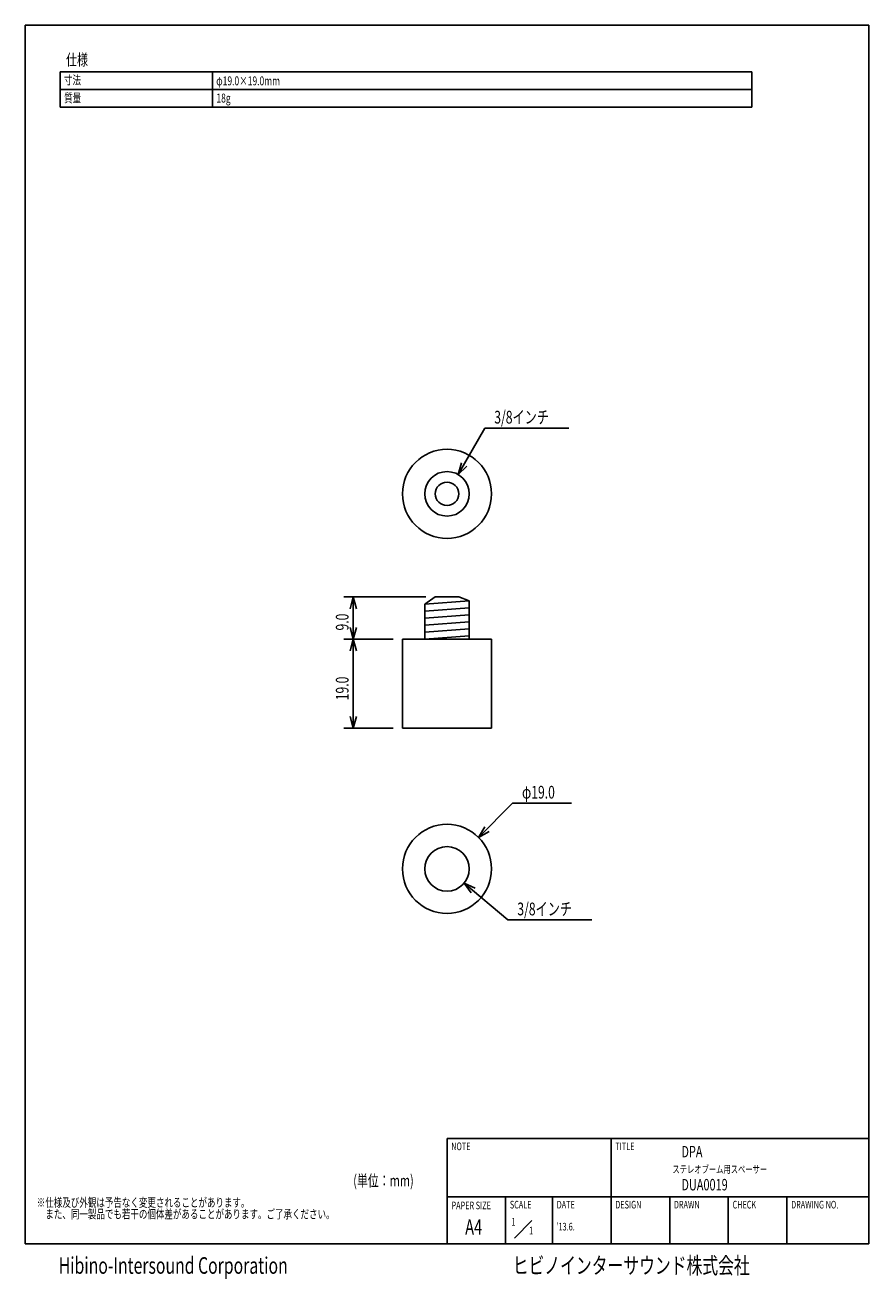
# Model space of a CAD drawing. Extents: x -90 to 90, y -137 to 130.
import ezdxf
from ezdxf.enums import TextEntityAlignment as Align

# ---------------------------------------------------------------- set-up
doc = ezdxf.new("R2010")
doc.units = 0
doc.header["$LTSCALE"] = 5.08
for name, color, linetype in [('DATA', 7, 'CONTINUOUS'), ('DIMNSIONS', 7, 'CONTINUOUS'), ('HIBINO-BASE', 7, 'CONTINUOUS'), ('SPEC', 7, 'CONTINUOUS')]:
    doc.layers.add(name, color=color, linetype=linetype)
doc.styles.get("Standard").update_dxf_attribs({"font": 'txt', "bigfont": 'BIGFONT.SHX'})

msp = doc.modelspace()

# ---------------------------------------------------------------- linework, layer by layer
at = {"layer": 'DATA', "color": 7, "linetype": 'CONTINUOUS'}
for p, q in [((-2.5, 8), (-4.75, 6.5)), ((-4.75, 6.5), (4.75, 7.19)), ((-4.75, -1), (-4.75, 6.5)), ((-4.75, 5), (4.75, 5.69)), ((2.5, 8), (-2.5, 8)), ((2.5, 8), (4.75, 7.2)), ((4.75, 7.2), (4.75, -1)), ((-4.75, 3.5), (4.75, 4.19)), ((-4.75, 2), (4.75, 2.69)), ((-4.75, 0.5), (4.75, 1.19)), ((-9.5, -20), (-9.5, -1)), ((-9.5, -1), (9.5, -1)), ((-4.75, -1), (4.75, -0.31)), ((9.5, -1), (9.5, -20)), ((9.5, -20), (-9.5, -20))]:
    msp.add_line(p, q, dxfattribs=at)
for centre, radius in [((0, 30), 9.5), ((0, 30), 4.75), ((0, 30), 2.5), ((0, -50), 9.5), ((0, -50), 4.75)]:
    msp.add_circle(centre, radius, dxfattribs=at)
at = {"layer": 'DIMNSIONS', "color": 7, "linetype": 'CONTINUOUS'}
for p, q in [((2.37, 34.11), (8.08, 44)), ((8.08, 44), (25.96, 44)), ((2.37, 34.11), (3.09, 36.6)), ((2.37, 34.11), (4.24, 35.91)), ((-4.5, 8), (-22, 8)), ((-20, 8), (-20.67, 5.5)), ((-20, -1), (-20, 8)), ((-20, 8), (-19.33, 5.5)), ((-20, -1), (-20.67, 1.5)), ((-20, -1), (-19.33, 1.5)), ((-11.5, -1), (-22, -1)), ((-11.5, -1), (-22, -1)), ((-20, -1), (-20.67, -3.5)), ((-20, -20), (-20, -1)), ((-20, -1), (-19.33, -3.5)), ((-20, -20), (-20.67, -17.5)), ((-20, -20), (-19.33, -17.5)), ((-11.5, -20), (-22, -20)), ((6.72, -43.28), (14, -36)), ((14, -36), (26.58, -36)), ((6.72, -43.28), (8.05, -41.06)), ((6.72, -43.28), (8.98, -42.03)), ((3.64, -53.05), (13, -60.91)), ((3.64, -53.05), (6, -54.11)), ((3.64, -53.05), (5.16, -55.15)), ((13, -60.91), (30.88, -60.91))]:
    msp.add_line(p, q, dxfattribs=at)
at = {"layer": 'HIBINO-BASE', "color": 7, "linetype": 'CONTINUOUS'}
for p, q in [((-90, 130), (90, 130)), ((-90, -130), (-90, 130)), ((90, 130), (90, -130)), ((0, -107.5), (90, -107.5)), ((0, -130), (0, -107.5)), ((35, -130), (35, -107.5)), ((0, -120), (90, -120)), ((12.5, -130), (12.5, -120)), ((22.5, -130), (22.5, -120)), ((47.5, -120), (47.5, -130)), ((60, -130), (60, -120)), ((72.5, -120), (72.5, -130)), ((14.37, -128.75), (18.12, -125)), ((90, -130), (-90, -130))]:
    msp.add_line(p, q, dxfattribs=at)
at = {"layer": 'SPEC', "color": 7, "linetype": 'CONTINUOUS'}
for p, q in [((-82.5, 120), (65, 120)), ((-82.5, 120), (-82.5, 112.5)), ((-50, 120), (-50, 112.5)), ((65, 120), (65, 112.5)), ((-82.5, 116.25), (65, 116.25)), ((-82.5, 112.5), (65, 112.5))]:
    msp.add_line(p, q, dxfattribs=at)

# ---------------------------------------------------------------- texts
at = {"layer": 'DATA', "color": 7, "width": 0.7}
for s, height, p in [('DPA', 2.443, (50, -109.11)), ('ステレオブーム用スペーサー', 1.6288, (48.08, -113.27)), ('DUA0019', 2.443, (50, -116.15)), ('※仕様及び外観は予告なく変更されることがあります。', 1.9003, (-87.5, -120.22)), ('\u3000また、同一製品でも若干の個体差があることがあります。ご了承ください。', 1.9003, (-87.5, -122.69))]:
    msp.add_text(s, height=height, dxfattribs=at).set_placement(p, align=Align.TOP_LEFT)
at = {"layer": 'DIMNSIONS', "color": 7, "width": 0.7}
for s, height, p in [('3/8インチ', 2.715, (10.08, 47.71)), ('φ19.0', 2.715, (16, -32.29)), ('3/8インチ', 2.715, (15, -57.2)), ('(単位：mm)', 2.443, (-20, -115.29))]:
    msp.add_text(s, height=height, dxfattribs=at).set_placement(p, align=Align.TOP_LEFT)
for s, p in [('9.0', (-23.71, 0.85)), ('19.0', (-23.71, -14.03))]:
    msp.add_text(s, height=2.715, rotation=90, dxfattribs=at).set_placement(p, align=Align.TOP_LEFT)
at = {"layer": 'HIBINO-BASE', "color": 7, "width": 0.7}
for s, height, p in [('NOTE', 1.629, (0.9, -108.38)), ('TITLE', 1.629, (35.9, -108.38)), ('PAPER SIZE', 1.629, (0.96, -120.99)), ('SCALE', 1.629, (13.4, -120.82)), ('DATE', 1.629, (23.4, -120.82)), ('DESIGN', 1.629, (35.9, -120.82)), ('DRAWN', 1.629, (48.4, -120.82)), ('CHECK', 1.629, (60.9, -120.82)), ('DRAWING NO.', 1.6288, (73.4, -120.82)), ('A4', 3.258, (3.88, -124.77)), ('1', 1.63, (13.75, -124.48)), ("'13.6.", 1.629, (23.36, -125.51)), ('1', 1.63, (17.5, -126.36)), ('Hibino-Intersound Corporation', 3.5292, (-82.82, -132.85)), ('ヒビノインターサウンド株式会社', 3.5292, (14.02, -132.85))]:
    msp.add_text(s, height=height, dxfattribs=at).set_placement(p, align=Align.TOP_LEFT)
at = {"layer": 'SPEC', "color": 7, "width": 0.7}
for s, height, p in [('仕様', 2.443, (-81.25, 123.84)), ('寸法', 1.9, (-81.7, 119.24)), ('φ19.0×19.0mm', 1.9003, (-49.23, 119.05)), ('質量', 1.9, (-81.67, 115.39)), ('18g', 1.9, (-49.19, 115.38))]:
    msp.add_text(s, height=height, dxfattribs=at).set_placement(p, align=Align.TOP_LEFT)

doc.saveas('drawing.dxf')
